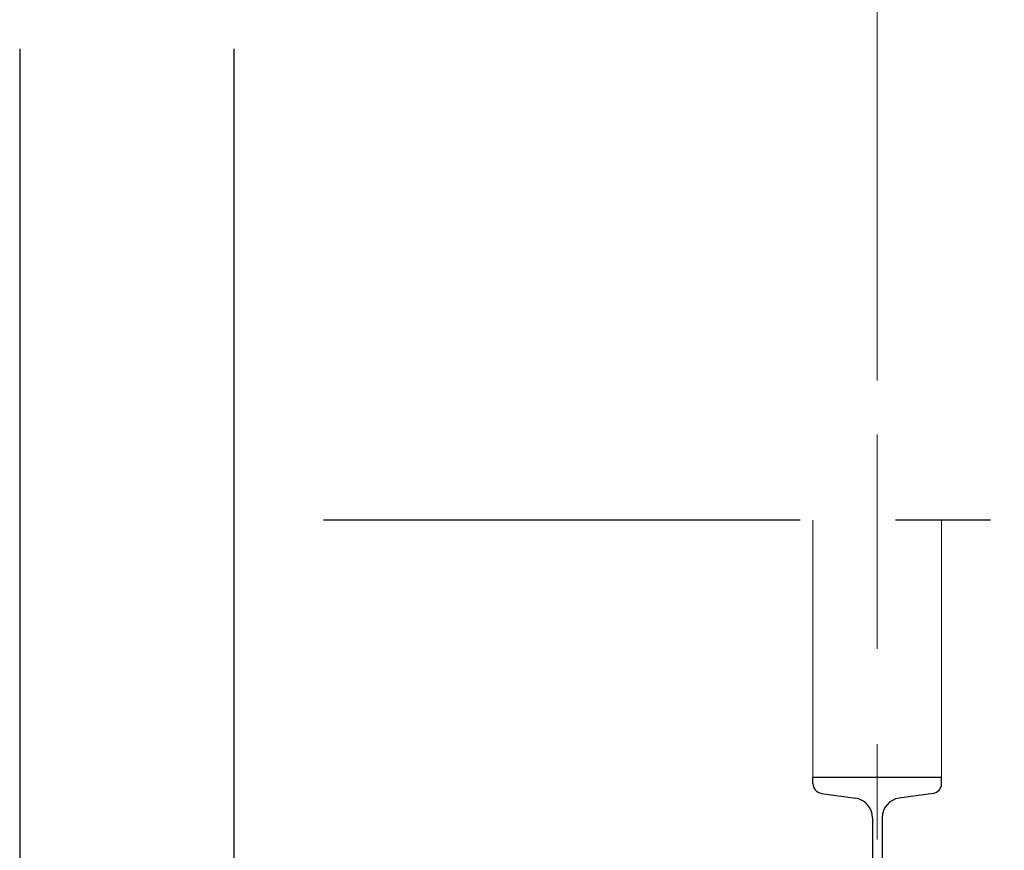
# Model space of a CAD drawing. Units: millimetres. Extents: x -185 to 185, y -134 to 137.
# Drawn here: x -166 to -150, y 6 to 20 of the extents above; entities that cross this region are included whole.
import ezdxf

# ---------------------------------------------------------------- set-up
doc = ezdxf.new("R2010")
doc.units = ezdxf.units.MM
doc.header["$LTSCALE"] = 0.25
doc.linetypes.add('CENTER', pattern=[50.8, 31.75, -6.35, 6.35, -6.35])
doc.layers.add('Layer0016', color=7, linetype='Continuous')
doc.styles.add('dcStyle0', font='txt.shx', dxfattribs={"width": 0.740741, "bigfont": 'bigfont'})
doc.dimstyles.new('dc_Rotated', dxfattribs={"dimtxt": 3, "dimasz": 3.000002, "dimexe": 0.6, "dimexo": 0.9, "dimgap": 0.9, "dimtad": 3, "dimdsep": 46, "dimtxsty": 'dcStyle0', "dimblk1": 'OPEN30', "dimblk2": 'OPEN30', "dimsah": 1, "dimcen": 0.09, "dimse1": 1, "dimclrd": 91, "dimclre": 91, "dimclrt": 7, "dimadec": 0, "dimazin": 2, "dimtfac": 1, "dimtdec": 4, "dimtmove": 0, "dimatfit": 3, "dimfxl": 1, "dimarcsym": 0})

# ---------------------------------------------------------------- blocks, each defined once
blk = doc.blocks.new('_Open30')
at = {"color": 0, "linetype": 'ByBlock', "lineweight": -2}
for p, q in [((-1, 0.267949), (0, 0)), ((0, 0), (-1, -0.267949)), ((0, 0), (-1, 0))]:
    blk.add_line(p, q, dxfattribs=at)
blk = doc.blocks.new('*D61')
at = {"layer": 'Layer0016', "color": 91, "linetype": 'Continuous', "lineweight": 13}
for p, q in [((-151.884, 13.666), (-151.884, 30.943)), ((62.402, 13.666), (62.402, 30.943)), ((-151.884, 30.343), (62.402, 30.343))]:
    blk.add_line(p, q, dxfattribs=at)
at = {"layer": 'Layer0016', "color": 91, "xscale": 3.000002807615286, "yscale": 2.999989368223643}
for p, rotation in [((-151.884, 30.343), 180), ((62.402, 30.343), 360)]:
    blk.add_blockref('_Open30', p, dxfattribs=dict(at, rotation=rotation))
at = {"layer": 'Layer0016', "color": 7, "insert": (-44.741, 31.243), "char_height": 3, "width": 45.75, "attachment_point": 8, "style": 'dcStyle0'}
blk.add_mtext('\\T1.00;走行レールスパン\u300015000', dxfattribs=at)
blk = doc.blocks.new('DC_GROUP_MSLI2815_R0_62')
at = {"layer": 'Layer0016', "color": 8, "linetype": 'Continuous', "lineweight": 25}
for p, q in [((-150.813, 7.052), (-152.955, 7.052)), ((-152.955, 6.95), (-152.955, 7.052)), ((-150.813, 6.95), (-150.813, 7.052)), ((-152.814, 6.788), (-152.249, 6.708)), ((-150.954, 6.788), (-151.519, 6.708)), ((-151.966, 6.383), (-151.966, 3.436)), ((-151.802, 6.383), (-151.802, 3.436)), ((-152.814, 3.031), (-152.249, 3.111)), ((-150.954, 3.031), (-151.519, 3.111)), ((-152.955, 2.868), (-152.955, 2.766)), ((-150.813, 2.868), (-150.813, 2.766)), ((-150.813, 2.766), (-152.955, 2.766))]:
    blk.add_line(p, q, dxfattribs=at)
for centre, radius, start, end in [((-152.791, 6.95), 0.164, 180, 262), ((-150.977, 6.95), 0.164, 278, 360), ((-152.295, 6.383), 0.329, 360, 82), ((-151.473, 6.383), 0.329, 98, 180), ((-152.295, 3.436), 0.329, 278, 0), ((-151.473, 3.436), 0.329, 180, 262), ((-152.791, 2.868), 0.164, 98, 180), ((-150.977, 2.868), 0.164, 0, 82)]:
    blk.add_arc(centre, radius, start, end, dxfattribs=at)

msp = doc.modelspace()

# ---------------------------------------------------------------- linework, layer by layer
at = {"layer": 'Layer0016', "color": 8, "linetype": 'Continuous', "lineweight": 25}
for p, q in [((-166.17, 19.195), (-166.17, -47.65)), ((-162.598, -47.65), (-162.598, 19.195))]:
    msp.add_line(p, q, dxfattribs=at)
at = {"layer": 'Layer0016', "color": 7, "linetype": 'CENTER', "lineweight": 18}
msp.add_line((-151.884, -3.505), (-151.884, 12.766), dxfattribs=at)
at = {"layer": 'Layer0016', "color": 8, "linetype": 'CENTER', "lineweight": 25}
msp.add_line((-26.17, 11.338), (-162.598, 11.338), dxfattribs=at)
at = {"layer": 'Layer0016', "color": 8, "linetype": 'Continuous', "lineweight": 13}
for p, q in [((-152.955, 7.052), (-152.955, 11.338)), ((-150.813, 7.052), (-150.813, 11.338))]:
    msp.add_line(p, q, dxfattribs=at)

# ---------------------------------------------------------------- block references
at = {"layer": 'Layer0016', "linetype": 'Continuous'}
msp.add_blockref('DC_GROUP_MSLI2815_R0_62', (0, 0), dxfattribs=at)

# ---------------------------------------------------------------- dimensions: what is measured, and where the dimension line sits
at = {"layer": 'Layer0016', "linetype": 'Continuous', "lineweight": 13}
dim = msp.add_linear_dim(base=(62.402, 30.343), p1=(-151.884, 12.766), p2=(62.402, 12.766), text='走行レールスパン\u300015000', dimstyle='dc_Rotated', override={"dimtxt": 3, "dimasz": 3.000002, "dimexe": 0.6, "dimexo": 0.9, "dimgap": 0.9, "dimtad": 3, "dimtih": 0, "dimtoh": 0, "dimdec": 2, "dimlfac": 1, "dimzin": 8, "dimtxsty": 'dcStyle0', "dimblk1": 'Open30', "dimblk2": 'Open30', "dimsah": 1, "dimclrd": 91, "dimclre": 91, "dimclrt": 7, "dimazin": 2, "dimtofl": 1, "dimtolj": 0, "dimtzin": 8, "dimarcsym": 1}, dxfattribs=at)
dim.commit()
dim.dimension.update_dxf_attribs({"geometry": '*D61', "text_midpoint": (-44.741, 30.343), "dimtype": 160})

doc.saveas('drawing.dxf')
